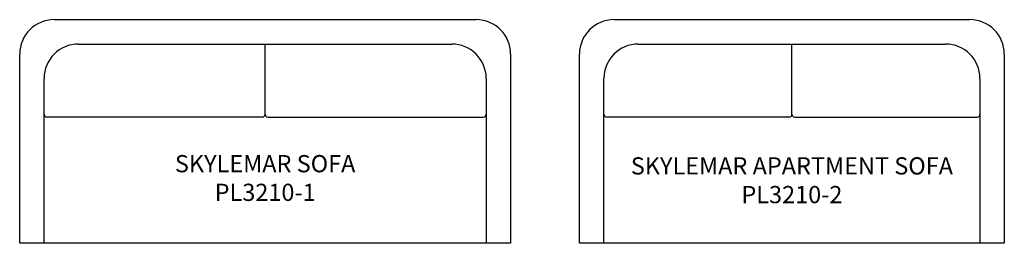
# Model space of a CAD drawing. Units: inches. Extents: x 240 to 412, y 130 to 169.
import ezdxf

# ---------------------------------------------------------------- set-up
doc = ezdxf.new("R2010")
doc.units = ezdxf.units.IN
doc.header["$MEASUREMENT"] = 0
for name, color, linetype in [('Inside', 1, 'Continuous'), ('Outside', 2, 'Continuous'), ('Text', 4, 'Continuous')]:
    doc.layers.add(name, color=color, linetype=linetype)
doc.styles.add('Kravet Furniture', font='arial.ttf')

# ---------------------------------------------------------------- blocks, each defined once
blk = doc.blocks.new('Skylemar Sofa - PL3210-1')
at = {"layer": 'Inside'}
for p, q in [((-32.5, -4.25), (32.5, -4.25)), ((0, -16.5), (0, -4.25)), ((-38.5, -39), (-38.5, -10.25)), ((38.5, -10.25), (38.5, -39)), ((-0.5, -17), (-38, -17)), ((0.5, -17), (38, -17))]:
    blk.add_line(p, q, dxfattribs=at)
for centre, radius, start, end in [((-32.5, -10.25), 6, 90, 180), ((32.5, -10.25), 6, 0, 90), ((-38, -16.5), 0.5, 180, 270), ((-0.5, -16.5), 0.5, 270, 0), ((0.5, -16.5), 0.5, 180, 270), ((38, -16.5), 0.5, 270, 0)]:
    blk.add_arc(centre, radius, start, end, dxfattribs=at)
at = {"layer": 'Outside'}
for p, q in [((-36.75, 0), (36.75, 0)), ((-42.75, -39), (-42.75, -6)), ((42.75, -6), (42.75, -39)), ((42.75, -39), (-42.75, -39))]:
    blk.add_line(p, q, dxfattribs=at)
for centre, start, end in [((-36.75, -6), 90, 180), ((36.75, -6), 0, 90)]:
    blk.add_arc(centre, 6, start, end, dxfattribs=at)
at = {"layer": 'Text', "insert": (0, -28), "char_height": 3, "width": 77, "attachment_point": 5, "style": 'Kravet Furniture'}
blk.add_mtext('SKYLEMAR SOFA\\PPL3210-1', dxfattribs=at)
blk = doc.blocks.new('Skylemar Apartment Sofa - PL3210-2')
at = {"layer": 'Inside'}
for p, q in [((-26.75, -4.25), (26.75, -4.25)), ((0, -16.5), (0, -4.25)), ((-32.75, -39), (-32.75, -10.25)), ((32.75, -10.25), (32.75, -39)), ((-0.5, -17), (-32.25, -17)), ((0.5, -17), (32.25, -17))]:
    blk.add_line(p, q, dxfattribs=at)
for centre, radius, start, end in [((-26.75, -10.25), 6, 90, 180), ((26.75, -10.25), 6, 0, 90), ((-32.25, -16.5), 0.5, 180, 270), ((-0.5, -16.5), 0.5, 270, 0), ((0.5, -16.5), 0.5, 180, 270), ((32.25, -16.5), 0.5, 270, 0)]:
    blk.add_arc(centre, radius, start, end, dxfattribs=at)
at = {"layer": 'Outside'}
for p, q in [((-31, 0), (31, 0)), ((-37, -39), (-37, -6)), ((37, -6), (37, -39)), ((37, -39), (-37, -39))]:
    blk.add_line(p, q, dxfattribs=at)
for centre, start, end in [((-31, -6), 90, 180), ((31, -6), 0, 90)]:
    blk.add_arc(centre, 6, start, end, dxfattribs=at)
at = {"layer": 'Text', "insert": (0, -28), "char_height": 3, "width": 65.5, "attachment_point": 5, "style": 'Kravet Furniture'}
blk.add_mtext('{\\fArial Baltic|b0|i0|c186|p34;SKYLEMAR }APARTMENT {\\fArial Baltic|b0|i0|c186|p34;SOFA\\PPL3210-}2', dxfattribs=at)

msp = doc.modelspace()

# ---------------------------------------------------------------- block references
at = {"layer": 'Outside'}
for name, p in [('Skylemar Sofa - PL3210-1', (283.07, 169.23)), ('Skylemar Apartment Sofa - PL3210-2', (374.82, 169.23))]:
    msp.add_blockref(name, p, dxfattribs=at)

doc.saveas('drawing.dxf')
